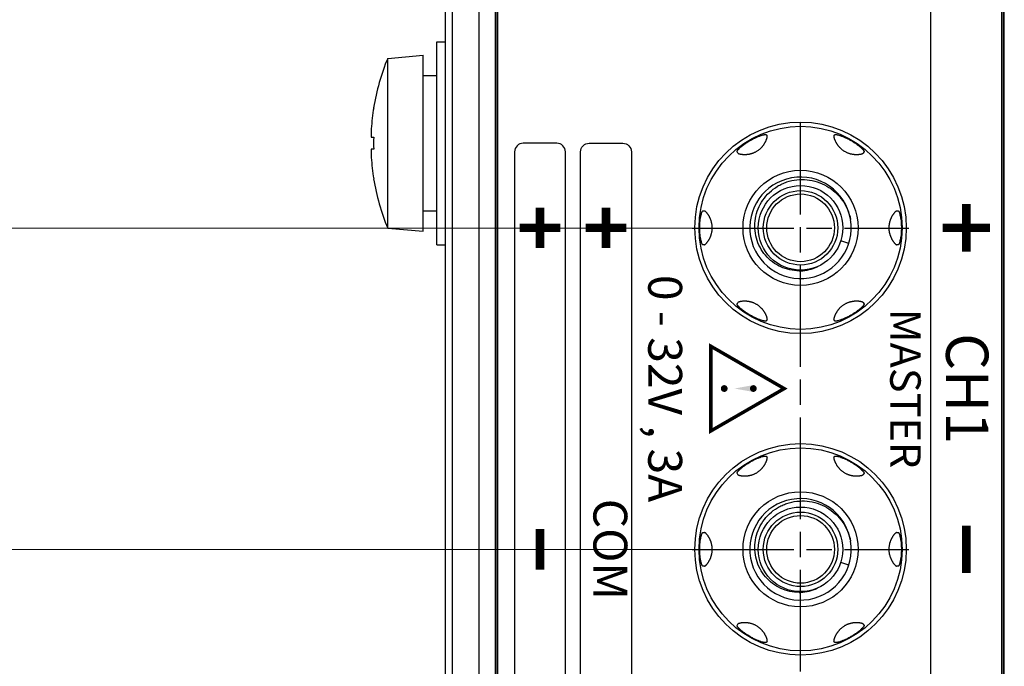
# Model space of a CAD drawing. Units: millimetres. Extents: x 25 to 828, y 0 to 570.
# Drawn here: x 61 to 119, y 384 to 422 of the extents above; entities that cross this region are included whole.
import ezdxf
from ezdxf.enums import TextEntityAlignment as Align

# ---------------------------------------------------------------- set-up
doc = ezdxf.new("R2010")
doc.units = ezdxf.units.MM
doc.linetypes.add('AM_ISO08W050', pattern=[18, 12, -1.5, 3, -1.5])
doc.linetypes.add('AM_ISO08W050x2', pattern=[9, 6, -0.75, 1.5, -0.75])
for name, color, linetype, lineweight in [('1寸法線', 140, 'Continuous', 15), ('2文字', 3, 'Continuous', 15), ('AM_7', 4, 'AM_ISO08W050', 25)]:
    doc.layers.add(name, color=color, linetype=linetype, lineweight=lineweight)
doc.styles.add('A1', font='sanss___.ttf')
doc.styles.add('F1', font='sanssb__.ttf')
doc.styles.get("Standard").update_dxf_attribs({"font": 'romans.shx', "bigfont": 'bigfont.shx'})
doc.dimstyles.new('AM_JIS$0', dxfattribs={"dimtxt": 2.5, "dimasz": 2.5, "dimexe": 1, "dimexo": 1, "dimgap": 1, "dimtad": 3, "dimdsep": 46, "dimtxsty": 'STANDARD', "dimblk": 'OPEN', "dimcen": 0, "dimclrd": 256, "dimclre": 256, "dimclrt": 3, "dimadec": 0, "dimazin": 2, "dimtp": 0.2, "dimtm": 0.2, "dimtfac": 0.71, "dimtmove": 0, "dimatfit": 3, "dimldrblk": 'OPEN', "dimfxl": 1, "dimlwd": -1, "dimlwe": -1, "dimarcsym": 0})

# ---------------------------------------------------------------- blocks, each defined once
blk = doc.blocks.new('_Open')
at = {"color": 0, "linetype": 'ByBlock', "lineweight": -2}
for p, q in [((-1, 0.167), (0, 0)), ((-1, -0.167), (0, 0)), ((0, 0), (-1, 0))]:
    blk.add_line(p, q, dxfattribs=at)
blk = doc.blocks.new('*D128')
at = {"layer": '1寸法線', "transparency": 16777216}
for p, q in [((105.697, 391.095), (52.611, 391.095)), ((53.611, 355.602), (53.611, 388.595)), ((105.797, 353.102), (52.611, 353.102))]:
    blk.add_line(p, q, dxfattribs=at)
at = {"layer": 'Defpoints', "color": 0, "transparency": 16777216}
for p in [(53.611, 391.095), (106.697, 391.095), (106.797, 353.102)]:
    blk.add_point(p, dxfattribs=at)
at = {"layer": '1寸法線', "transparency": 16777216, "xscale": 2.5, "yscale": 2.5, "zscale": 2.5}
for p, rotation in [((53.611, 391.095), 90), ((53.611, 353.102), 270)]:
    blk.add_blockref('_Open', p, dxfattribs=dict(at, rotation=rotation))
at = {"layer": '1寸法線', "color": 3, "transparency": 16777216, "insert": (51.361, 372.098), "char_height": 2.5, "attachment_point": 5, "rotation": 90}
blk.add_mtext('38', dxfattribs=at)
blk = doc.blocks.new('*D129')
at = {"layer": '1寸法線', "transparency": 16777216}
for p, q in [((105.797, 410.078), (52.611, 410.078)), ((53.611, 393.602), (53.611, 407.578)), ((105.797, 391.102), (52.611, 391.102))]:
    blk.add_line(p, q, dxfattribs=at)
at = {"layer": 'Defpoints', "color": 0, "transparency": 16777216}
for p in [(53.611, 410.078), (106.797, 410.078), (106.797, 391.102)]:
    blk.add_point(p, dxfattribs=at)
at = {"layer": '1寸法線', "transparency": 16777216, "xscale": 2.5, "yscale": 2.5, "zscale": 2.5}
for p, rotation in [((53.611, 410.078), 90), ((53.611, 391.102), 270)]:
    blk.add_blockref('_Open', p, dxfattribs=dict(at, rotation=rotation))
at = {"layer": '1寸法線', "color": 3, "transparency": 16777216, "insert": (51.361, 400.59), "char_height": 2.5, "attachment_point": 5, "rotation": 90}
blk.add_mtext('19', dxfattribs=at)
blk = doc.blocks.new('*D132')
at = {"layer": '1寸法線', "transparency": 16777216}
for p, q in [((72.497, 456.602), (42.504, 456.602)), ((43.504, 301.102), (43.504, 454.102)), ((72.497, 298.602), (42.504, 298.602))]:
    blk.add_line(p, q, dxfattribs=at)
at = {"layer": 'Defpoints', "color": 0, "transparency": 16777216}
for p in [(43.504, 456.602), (73.497, 456.602), (73.497, 298.602)]:
    blk.add_point(p, dxfattribs=at)
at = {"layer": '1寸法線', "transparency": 16777216, "xscale": 2.5, "yscale": 2.5, "zscale": 2.5}
for p, rotation in [((43.504, 456.602), 90), ((43.504, 298.602), 270)]:
    blk.add_blockref('_Open', p, dxfattribs=dict(at, rotation=rotation))
at = {"layer": '1寸法線', "color": 3, "transparency": 16777216, "insert": (41.254, 377.602), "char_height": 2.5, "attachment_point": 5, "rotation": 90}
blk.add_mtext('158', dxfattribs=at)
blk = doc.blocks.new('*D133')
at = {"layer": '1寸法線', "transparency": 16777216}
for p, q in [((90.797, 484.102), (35.614, 484.102)), ((36.614, 273.602), (36.614, 481.602)), ((89.797, 271.102), (35.614, 271.102))]:
    blk.add_line(p, q, dxfattribs=at)
at = {"layer": 'Defpoints', "color": 0, "transparency": 16777216}
for p in [(36.614, 484.102), (91.797, 484.102), (90.797, 271.102)]:
    blk.add_point(p, dxfattribs=at)
at = {"layer": '1寸法線', "transparency": 16777216, "xscale": 2.5, "yscale": 2.5, "zscale": 2.5}
for p, rotation in [((36.614, 484.102), 90), ((36.614, 271.102), 270)]:
    blk.add_blockref('_Open', p, dxfattribs=dict(at, rotation=rotation))
at = {"layer": '1寸法線', "color": 3, "transparency": 16777216, "insert": (34.364, 377.602), "char_height": 2.5, "attachment_point": 5, "rotation": 90}
blk.add_mtext('213', dxfattribs=at)

msp = doc.modelspace()

# ---------------------------------------------------------------- linework, layer by layer
at = {"color": 7, "linetype": 'Continuous'}
for p, q in [((118.697, 276.102), (118.697, 479.102)), ((118.797, 276.102), (118.797, 479.102)), ((118.839, 276.102), (118.839, 479.102)), ((85.797, 478.102), (85.797, 277.102)), ((86.216, 478.102), (86.216, 277.102)), ((87.786, 478.102), (87.786, 277.102)), ((88.755, 478.102), (88.755, 277.102)), ((88.797, 478.102), (88.797, 277.102)), ((88.897, 478.102), (88.897, 277.102)), ((85.297, 421.102), (85.797, 421.102)), ((85.297, 409.102), (85.297, 421.102)), ((82.397, 420.119), (84.497, 420.302)), ((84.497, 409.902), (84.497, 420.302)), ((82.397, 410.086), (82.397, 420.119)), ((84.497, 419.102), (85.297, 419.102)), ((81.567, 417.202), (81.572, 417.202)), ((104.775, 415.605), (104.824, 415.52)), ((108.77, 415.52), (108.819, 415.605)), ((81.43, 415.452), (81.572, 415.452)), ((81.572, 414.752), (81.43, 414.752)), ((103.092, 414.52), (103.043, 414.605)), ((110.551, 414.605), (110.502, 414.52)), ((81.572, 413.002), (81.567, 413.002)), ((84.497, 411.102), (85.297, 411.102)), ((101.021, 411.102), (101.119, 411.102)), ((112.475, 411.102), (112.573, 411.102)), ((82.397, 410.086), (84.497, 409.902)), ((85.297, 409.102), (85.797, 409.102)), ((101.119, 409.102), (101.021, 409.102)), ((109.65, 409.175), (109.175, 409.33)), ((112.573, 409.102), (112.475, 409.102)), ((103.043, 405.6), (103.092, 405.685)), ((110.502, 405.685), (110.551, 405.6)), ((104.824, 404.685), (104.775, 404.6)), ((108.819, 404.6), (108.77, 404.685)), ((104.775, 396.605), (104.824, 396.52)), ((108.77, 396.52), (108.819, 396.605)), ((103.092, 395.52), (103.043, 395.605)), ((110.551, 395.605), (110.502, 395.52)), ((101.021, 392.102), (101.119, 392.102)), ((112.475, 392.102), (112.573, 392.102)), ((101.119, 390.102), (101.021, 390.102)), ((109.65, 390.175), (109.175, 390.33)), ((112.573, 390.102), (112.475, 390.102)), ((103.043, 386.6), (103.092, 386.685)), ((110.502, 386.685), (110.551, 386.6)), ((104.824, 385.685), (104.775, 385.6)), ((108.819, 385.6), (108.77, 385.685))]:
    msp.add_line(p, q, dxfattribs=at)
msp.add_lwpolyline([(114.497, 274.202), (114.497, 456.102, 0.414214), (110.497, 460.102), (88.897, 460.102)], format="xyb", dxfattribs=at)
for points in [[(89.897, 414.602), (89.897, 355.602, 0.414214), (90.397, 355.102), (92.397, 355.102, 0.414214), (92.897, 355.602), (92.897, 414.602, 0.414214), (92.397, 415.102), (90.397, 415.102, 0.414214)], [(96.797, 414.602), (96.797, 329.602, -0.414214), (96.297, 329.102), (94.297, 329.102, -0.414214), (93.797, 329.602), (93.797, 414.602, -0.414214), (94.297, 415.102), (96.297, 415.102, -0.414214)]]:
    msp.add_lwpolyline(points, format="xyb", close=True, dxfattribs=at)
for centre, radius in [((106.797, 410.102), 6.25), ((106.797, 410.102), 6), ((106.797, 410.102), 3.4), ((106.797, 410.102), 2.5), ((106.797, 410.102), 2.2), ((106.797, 410.102), 2), ((106.797, 391.102), 6.25), ((106.797, 391.102), 6), ((106.797, 391.102), 3.4), ((106.797, 391.102), 2.5), ((106.797, 391.102), 2.2), ((106.797, 391.102), 2)]:
    msp.add_circle(centre, radius, dxfattribs=at)
for centre, radius, start, end in [((94.479, 415.102), 13.082, 157.45164, 170.76222), ((94.479, 415.102), 13.077, 170.75888, 176.27312), ((89.094, 415.453), 7.68, 176.27254, 176.57866), ((94.479, 415.102), 12.912, 178.4467, 181.5533), ((89.089, 414.751), 7.675, 183.42092, 183.72723), ((94.479, 415.102), 13.077, 183.72688, 189.24112), ((94.479, 415.102), 13.082, 189.23778, 202.54836), ((106.797, 410.102), 3, 10.35085, 9.44619), ((106.697, 410.095), 2.536, 270.41505, 272.33072), ((106.699, 410.078), 2.519, 272.30121, 295.64582), ((106.797, 391.102), 3, 10.35085, 9.44619), ((106.699, 391.078), 2.519, 272.30121, 295.64582), ((106.697, 391.095), 2.536, 270.41505, 272.33072)]:
    msp.add_arc(centre, radius, start, end, dxfattribs=at)
for points, knots in [([(81.427, 415.911), (81.426, 415.897), (81.424, 415.856), (81.421, 415.791), (81.418, 415.72), (81.417, 415.655), (81.416, 415.598), (81.417, 415.549), (81.418, 415.51), (81.421, 415.48), (81.423, 415.463), (81.427, 415.452), (81.43, 415.452)], [0, 0, 0, 0, 0.0444906, 0.1225939, 0.1936695, 0.2586174, 0.3159862, 0.3651914, 0.4053382, 0.4349303, 0.4535575, 0.4614066, 0.4614066, 0.4614066, 0.4614066]), ([(103.092, 414.52), (103.094, 414.516), (103.103, 414.508), (103.12, 414.498), (103.143, 414.488), (103.173, 414.478), (103.207, 414.469), (103.246, 414.461), (103.287, 414.454), (103.33, 414.448), (103.375, 414.444), (103.421, 414.441), (103.467, 414.439), (103.513, 414.439), (103.559, 414.441), (103.606, 414.443), (103.652, 414.448), (103.699, 414.454), (103.747, 414.461), (103.795, 414.47), (103.844, 414.482), (103.895, 414.495), (103.947, 414.512), (104.001, 414.531), (104.057, 414.554), (104.116, 414.581), (104.178, 414.614), (104.242, 414.652), (104.302, 414.693), (104.357, 414.735), (104.405, 414.776), (104.449, 414.817), (104.488, 414.856), (104.523, 414.895), (104.556, 414.934), (104.588, 414.974), (104.618, 415.014), (104.646, 415.055), (104.673, 415.098), (104.699, 415.141), (104.723, 415.185), (104.745, 415.229), (104.766, 415.274), (104.784, 415.317), (104.8, 415.36), (104.813, 415.401), (104.822, 415.438), (104.828, 415.471), (104.83, 415.498), (104.828, 415.514), (104.824, 415.52)], [0, 0, 0, 0, 0.013561, 0.033126, 0.05906, 0.09061, 0.126573, 0.166074, 0.208278, 0.252349, 0.297526, 0.34333, 0.389418, 0.435592, 0.481783, 0.528057, 0.574619, 0.621857, 0.669999, 0.719117, 0.769483, 0.821678, 0.876447, 0.933499, 0.993263, 1.05791, 1.12796, 1.204588, 1.279903, 1.347443, 1.410963, 1.47056, 1.52565, 1.577913, 1.628762, 1.679028, 1.729175, 1.779351, 1.829644, 1.88004, 1.930285, 1.980022, 2.028911, 2.076523, 2.122225, 2.165174, 2.204286, 2.238247, 2.265608, 2.285235, 2.285235, 2.285235, 2.285235]), ([(103.818, 415.263), (103.847, 415.279), (103.907, 415.313), (104.028, 415.377), (104.171, 415.446), (104.308, 415.503), (104.407, 415.539), (104.491, 415.567), (104.567, 415.59), (104.637, 415.606), (104.679, 415.613), (104.715, 415.617), (104.739, 415.618), (104.755, 415.616), (104.766, 415.613), (104.773, 415.608), (104.775, 415.605)], [0, 0, 0, 0, 0.100865, 0.208017, 0.407598, 0.578231, 0.653581, 0.722795, 0.842975, 0.893251, 0.936456, 0.972212, 1.000118, 1.011094, 1.020166, 1.033561, 1.033561, 1.033561, 1.033561]), ([(108.77, 415.52), (108.768, 415.515), (108.765, 415.502), (108.765, 415.478), (108.77, 415.447), (108.779, 415.411), (108.791, 415.37), (108.807, 415.327), (108.825, 415.282), (108.846, 415.236), (108.868, 415.192), (108.892, 415.148), (108.917, 415.106), (108.942, 415.065), (108.969, 415.026), (108.996, 414.988), (109.025, 414.951), (109.055, 414.914), (109.087, 414.878), (109.121, 414.842), (109.157, 414.806), (109.197, 414.769), (109.241, 414.733), (109.289, 414.696), (109.343, 414.659), (109.402, 414.622), (109.467, 414.587), (109.532, 414.556), (109.594, 414.531), (109.653, 414.51), (109.709, 414.493), (109.764, 414.478), (109.816, 414.467), (109.868, 414.458), (109.918, 414.451), (109.968, 414.445), (110.017, 414.442), (110.065, 414.44), (110.114, 414.439), (110.162, 414.44), (110.21, 414.443), (110.258, 414.447), (110.304, 414.453), (110.349, 414.46), (110.392, 414.47), (110.43, 414.48), (110.462, 414.492), (110.487, 414.504), (110.499, 414.514), (110.502, 414.52)], [0, 0, 0, 0, 0.015777, 0.039356, 0.070965, 0.109176, 0.151956, 0.19824, 0.247214, 0.297659, 0.348185, 0.397867, 0.44651, 0.494239, 0.541509, 0.588663, 0.635698, 0.682819, 0.730474, 0.779388, 0.830756, 0.885238, 0.942311, 1.002197, 1.066733, 1.136873, 1.213276, 1.286755, 1.352372, 1.414497, 1.473657, 1.52955, 1.583361, 1.635587, 1.686387, 1.73598, 1.784927, 1.833585, 1.882112, 1.930487, 1.978525, 2.026157, 2.073222, 2.119209, 2.163177, 2.203463, 2.238218, 2.265778, 2.285198, 2.285198, 2.285198, 2.285198]), ([(108.819, 415.605), (108.822, 415.608), (108.829, 415.613), (108.839, 415.616), (108.855, 415.618), (108.88, 415.617), (108.915, 415.613), (108.958, 415.606), (109.027, 415.59), (109.104, 415.567), (109.187, 415.539), (109.286, 415.503), (109.423, 415.446), (109.567, 415.377), (109.687, 415.313), (109.748, 415.279), (109.777, 415.263)], [0, 0, 0, 0, 0.013403, 0.022482, 0.033468, 0.061398, 0.097132, 0.140217, 0.190309, 0.310146, 0.379301, 0.454707, 0.625798, 0.825789, 0.932755, 1.033544, 1.033544, 1.033544, 1.033544]), ([(103.043, 414.605), (103.041, 414.608), (103.041, 414.617), (103.044, 414.627), (103.05, 414.642), (103.062, 414.664), (103.084, 414.692), (103.111, 414.725), (103.16, 414.777), (103.218, 414.833), (103.284, 414.891), (103.365, 414.958), (103.483, 415.048), (103.614, 415.138), (103.729, 415.21), (103.789, 415.246), (103.818, 415.263)], [0, 0, 0, 0, 0.013396, 0.022468, 0.033444, 0.06135, 0.097106, 0.140311, 0.190587, 0.310768, 0.379981, 0.455331, 0.625965, 0.825546, 0.932698, 1.033267, 1.033267, 1.033267, 1.033267]), ([(109.777, 415.263), (109.806, 415.246), (109.865, 415.21), (109.98, 415.138), (110.112, 415.048), (110.23, 414.958), (110.311, 414.89), (110.377, 414.832), (110.435, 414.777), (110.483, 414.725), (110.511, 414.692), (110.532, 414.664), (110.545, 414.642), (110.551, 414.627), (110.554, 414.617), (110.554, 414.608), (110.551, 414.605)], [0, 0, 0, 0, 0.100531, 0.207496, 0.407487, 0.578578, 0.653984, 0.72314, 0.842977, 0.893068, 0.936154, 0.971887, 0.999817, 1.010804, 1.019882, 1.033286, 1.033286, 1.033286, 1.033286]), ([(81.43, 414.752), (81.427, 414.752), (81.423, 414.741), (81.421, 414.725), (81.418, 414.693), (81.416, 414.654), (81.416, 414.607), (81.416, 414.558), (81.417, 414.509), (81.419, 414.46), (81.421, 414.411), (81.423, 414.359), (81.426, 414.32), (81.427, 414.298), (81.427, 414.293)], [0, 0, 0, 0, 0.0079332, 0.0268202, 0.0569514, 0.0977163, 0.1466339, 0.1968296, 0.2455165, 0.2934658, 0.3428262, 0.394789, 0.448502, 0.4614029, 0.4614029, 0.4614029, 0.4614029]), ([(106.715, 407.559), (106.528, 407.558), (106.152, 407.597), (105.614, 407.777), (105.124, 408.071), (104.707, 408.468), (104.383, 408.948), (104.17, 409.49), (104.078, 410.069), (104.113, 410.658), (104.274, 411.229), (104.555, 411.755), (104.945, 412.211), (105.346, 412.515), (105.611, 412.656), (105.702, 412.699)], [0, 0, 0, 0, 0.559958, 1.123556, 1.690777, 2.261605, 2.836025, 3.414022, 3.995579, 4.580682, 5.169315, 5.761465, 6.357116, 6.956255, 7.25756, 7.25756, 7.25756, 7.25756]), ([(105.702, 412.699), (105.794, 412.741), (106.075, 412.854), (106.573, 412.966), (107.187, 412.97), (107.791, 412.843), (108.358, 412.59), (108.861, 412.221), (109.278, 411.752), (109.589, 411.203), (109.715, 410.8), (109.757, 410.595)], [0, 0, 0, 0, 0.302172, 0.908242, 1.517571, 2.130179, 2.746171, 3.365678, 3.988624, 4.61493, 5.244495, 5.244495, 5.244495, 5.244495]), ([(100.839, 410.102), (100.839, 410.136), (100.839, 410.205), (100.845, 410.341), (100.857, 410.5), (100.876, 410.647), (100.894, 410.75), (100.911, 410.837), (100.93, 410.915), (100.951, 410.983), (100.965, 411.023), (100.98, 411.056), (100.992, 411.078), (101.002, 411.091), (101.009, 411.098), (101.017, 411.102), (101.021, 411.102)], [0, 0, 0, 0, 0.100699, 0.20784, 0.407412, 0.578045, 0.653397, 0.722614, 0.842803, 0.893083, 0.936292, 0.972053, 0.999961, 1.010939, 1.020012, 1.033409, 1.033409, 1.033409, 1.033409]), ([(101.119, 409.102), (101.124, 409.102), (101.137, 409.106), (101.158, 409.119), (101.182, 409.138), (101.209, 409.164), (101.239, 409.196), (101.268, 409.231), (101.298, 409.269), (101.327, 409.31), (101.355, 409.352), (101.381, 409.395), (101.405, 409.437), (101.428, 409.48), (101.448, 409.522), (101.468, 409.566), (101.486, 409.609), (101.502, 409.654), (101.517, 409.699), (101.532, 409.747), (101.544, 409.797), (101.556, 409.851), (101.566, 409.907), (101.574, 409.968), (101.579, 410.033), (101.581, 410.104), (101.579, 410.177), (101.572, 410.249), (101.563, 410.316), (101.551, 410.377), (101.538, 410.434), (101.523, 410.486), (101.507, 410.536), (101.49, 410.584), (101.472, 410.63), (101.451, 410.675), (101.43, 410.72), (101.407, 410.765), (101.382, 410.808), (101.356, 410.85), (101.329, 410.891), (101.301, 410.931), (101.273, 410.968), (101.244, 411.003), (101.216, 411.034), (101.188, 411.061), (101.163, 411.082), (101.141, 411.097), (101.126, 411.102), (101.119, 411.102)], [0, 0, 0, 0, 0.015836, 0.039523, 0.071285, 0.109671, 0.152634, 0.199112, 0.248277, 0.298892, 0.349557, 0.399361, 0.448119, 0.495968, 0.543377, 0.590671, 0.637849, 0.685128, 0.732972, 0.782124, 0.833817, 0.888619, 0.946027, 1.006401, 1.071484, 1.142146, 1.218774, 1.292118, 1.358259, 1.420637, 1.47906, 1.533128, 1.584696, 1.635009, 1.684825, 1.73456, 1.784323, 1.834218, 1.884195, 1.933998, 1.983273, 2.031692, 2.078823, 2.12404, 2.16651, 2.205167, 2.238724, 2.265767, 2.285199, 2.285199, 2.285199, 2.285199]), ([(112.475, 411.102), (112.47, 411.102), (112.457, 411.098), (112.437, 411.086), (112.412, 411.066), (112.385, 411.04), (112.356, 411.009), (112.326, 410.974), (112.296, 410.935), (112.267, 410.894), (112.239, 410.852), (112.213, 410.81), (112.189, 410.767), (112.167, 410.725), (112.146, 410.682), (112.127, 410.639), (112.109, 410.595), (112.092, 410.551), (112.077, 410.505), (112.063, 410.458), (112.05, 410.407), (112.039, 410.354), (112.029, 410.297), (112.021, 410.237), (112.016, 410.172), (112.014, 410.101), (112.016, 410.027), (112.022, 409.955), (112.032, 409.889), (112.043, 409.828), (112.057, 409.771), (112.071, 409.718), (112.087, 409.669), (112.104, 409.621), (112.123, 409.575), (112.143, 409.529), (112.165, 409.484), (112.188, 409.44), (112.212, 409.397), (112.238, 409.354), (112.265, 409.313), (112.293, 409.274), (112.322, 409.236), (112.351, 409.202), (112.379, 409.171), (112.406, 409.144), (112.432, 409.123), (112.454, 409.108), (112.469, 409.102), (112.475, 409.102)], [0, 0, 0, 0, 0.015836, 0.039523, 0.071285, 0.109671, 0.152634, 0.199112, 0.248277, 0.298892, 0.349557, 0.399361, 0.448119, 0.495968, 0.543377, 0.590671, 0.637849, 0.685129, 0.732972, 0.782124, 0.833818, 0.88862, 0.946028, 1.006402, 1.071485, 1.142147, 1.218775, 1.292118, 1.35826, 1.420638, 1.479061, 1.533129, 1.584697, 1.63501, 1.684826, 1.73456, 1.784324, 1.834218, 1.884196, 1.933999, 1.983274, 2.031693, 2.078824, 2.124041, 2.166511, 2.205168, 2.238724, 2.265767, 2.285199, 2.285199, 2.285199, 2.285199]), ([(112.573, 411.102), (112.578, 411.102), (112.585, 411.098), (112.593, 411.091), (112.603, 411.078), (112.615, 411.056), (112.629, 411.023), (112.644, 410.983), (112.665, 410.915), (112.684, 410.837), (112.701, 410.751), (112.719, 410.647), (112.738, 410.5), (112.75, 410.341), (112.755, 410.205), (112.756, 410.136), (112.756, 410.102)], [0, 0, 0, 0, 0.013395, 0.022467, 0.033444, 0.061349, 0.097105, 0.14031, 0.190586, 0.310767, 0.37998, 0.45533, 0.625963, 0.825544, 0.932696, 1.033417, 1.033417, 1.033417, 1.033417]), ([(101.021, 409.102), (101.017, 409.102), (101.009, 409.106), (101.002, 409.114), (100.992, 409.127), (100.98, 409.148), (100.965, 409.181), (100.951, 409.222), (100.93, 409.29), (100.911, 409.368), (100.894, 409.454), (100.876, 409.558), (100.857, 409.705), (100.845, 409.864), (100.839, 409.999), (100.839, 410.069), (100.839, 410.102)], [0, 0, 0, 0, 0.013397, 0.022469, 0.033447, 0.061356, 0.097116, 0.140326, 0.190606, 0.310795, 0.380012, 0.455363, 0.625997, 0.825568, 0.932709, 1.033417, 1.033417, 1.033417, 1.033417]), ([(112.756, 410.102), (112.756, 410.069), (112.755, 409.999), (112.75, 409.864), (112.738, 409.705), (112.719, 409.558), (112.701, 409.454), (112.684, 409.367), (112.665, 409.29), (112.644, 409.222), (112.629, 409.181), (112.615, 409.148), (112.603, 409.127), (112.593, 409.114), (112.585, 409.106), (112.578, 409.102), (112.573, 409.102)], [0, 0, 0, 0, 0.100712, 0.207864, 0.407445, 0.578079, 0.653429, 0.722642, 0.842823, 0.893099, 0.936304, 0.97206, 0.999965, 1.010942, 1.020014, 1.033409, 1.033409, 1.033409, 1.033409]), ([(103.818, 404.942), (103.789, 404.959), (103.729, 404.994), (103.614, 405.066), (103.483, 405.156), (103.365, 405.247), (103.284, 405.314), (103.217, 405.372), (103.16, 405.427), (103.111, 405.479), (103.084, 405.512), (103.062, 405.541), (103.05, 405.562), (103.044, 405.577), (103.041, 405.588), (103.041, 405.596), (103.043, 405.6)], [0, 0, 0, 0, 0.100531, 0.207496, 0.407487, 0.578578, 0.653984, 0.72314, 0.842977, 0.893068, 0.936154, 0.971887, 0.999817, 1.010804, 1.019882, 1.033286, 1.033286, 1.033286, 1.033286]), ([(104.824, 404.685), (104.827, 404.689), (104.83, 404.703), (104.829, 404.726), (104.824, 404.757), (104.816, 404.794), (104.803, 404.834), (104.788, 404.878), (104.769, 404.923), (104.749, 404.968), (104.726, 405.013), (104.703, 405.057), (104.678, 405.099), (104.653, 405.139), (104.626, 405.178), (104.598, 405.217), (104.57, 405.254), (104.54, 405.291), (104.508, 405.326), (104.474, 405.362), (104.437, 405.399), (104.397, 405.435), (104.353, 405.472), (104.305, 405.509), (104.252, 405.546), (104.192, 405.583), (104.128, 405.618), (104.063, 405.649), (104.001, 405.674), (103.942, 405.695), (103.885, 405.712), (103.831, 405.726), (103.778, 405.738), (103.727, 405.747), (103.676, 405.754), (103.627, 405.759), (103.578, 405.763), (103.529, 405.765), (103.481, 405.765), (103.432, 405.764), (103.384, 405.762), (103.337, 405.757), (103.29, 405.752), (103.245, 405.744), (103.203, 405.735), (103.165, 405.724), (103.132, 405.713), (103.108, 405.701), (103.095, 405.69), (103.092, 405.685)], [0, 0, 0, 0, 0.015777, 0.039356, 0.070965, 0.109176, 0.151956, 0.19824, 0.247214, 0.297659, 0.348185, 0.397867, 0.44651, 0.494239, 0.541509, 0.588663, 0.635698, 0.682819, 0.730474, 0.779388, 0.830756, 0.885238, 0.942311, 1.002197, 1.066733, 1.136873, 1.213276, 1.286755, 1.352372, 1.414497, 1.473657, 1.52955, 1.583361, 1.635587, 1.686387, 1.73598, 1.784927, 1.833585, 1.882112, 1.930487, 1.978525, 2.026157, 2.073222, 2.119209, 2.163177, 2.203463, 2.238218, 2.265778, 2.285198, 2.285198, 2.285198, 2.285198]), ([(110.502, 405.685), (110.5, 405.689), (110.492, 405.697), (110.475, 405.707), (110.451, 405.717), (110.422, 405.727), (110.387, 405.736), (110.349, 405.744), (110.308, 405.751), (110.264, 405.757), (110.219, 405.761), (110.174, 405.764), (110.128, 405.765), (110.082, 405.765), (110.035, 405.764), (109.989, 405.761), (109.943, 405.757), (109.896, 405.751), (109.848, 405.743), (109.8, 405.734), (109.75, 405.723), (109.7, 405.709), (109.648, 405.693), (109.594, 405.674), (109.538, 405.651), (109.479, 405.624), (109.416, 405.591), (109.353, 405.553), (109.293, 405.511), (109.238, 405.469), (109.19, 405.428), (109.146, 405.388), (109.107, 405.348), (109.071, 405.309), (109.038, 405.27), (109.007, 405.231), (108.977, 405.19), (108.949, 405.149), (108.921, 405.107), (108.896, 405.063), (108.872, 405.019), (108.849, 404.975), (108.829, 404.931), (108.811, 404.887), (108.795, 404.845), (108.782, 404.804), (108.772, 404.767), (108.766, 404.733), (108.765, 404.707), (108.767, 404.691), (108.77, 404.685)], [0, 0, 0, 0, 0.013561, 0.033126, 0.05906, 0.09061, 0.126573, 0.166074, 0.208278, 0.252349, 0.297526, 0.34333, 0.389418, 0.435592, 0.481783, 0.528057, 0.574619, 0.621857, 0.669999, 0.719117, 0.769483, 0.821678, 0.876447, 0.933499, 0.993263, 1.05791, 1.12796, 1.204588, 1.279903, 1.347443, 1.410963, 1.47056, 1.52565, 1.577913, 1.628762, 1.679028, 1.729175, 1.779351, 1.829644, 1.88004, 1.930285, 1.980022, 2.028911, 2.076523, 2.122225, 2.165174, 2.204286, 2.238247, 2.265608, 2.285235, 2.285235, 2.285235, 2.285235]), ([(110.551, 405.6), (110.554, 405.596), (110.554, 405.588), (110.551, 405.577), (110.545, 405.562), (110.532, 405.541), (110.511, 405.512), (110.483, 405.479), (110.435, 405.427), (110.377, 405.372), (110.31, 405.314), (110.23, 405.247), (110.112, 405.156), (109.98, 405.066), (109.865, 404.994), (109.806, 404.959), (109.777, 404.942)], [0, 0, 0, 0, 0.013396, 0.022468, 0.033444, 0.06135, 0.097106, 0.140311, 0.190587, 0.310768, 0.379981, 0.455331, 0.625965, 0.825546, 0.932698, 1.033267, 1.033267, 1.033267, 1.033267]), ([(104.775, 404.6), (104.773, 404.596), (104.766, 404.592), (104.755, 404.589), (104.739, 404.587), (104.714, 404.587), (104.679, 404.591), (104.637, 404.599), (104.568, 404.615), (104.491, 404.637), (104.408, 404.665), (104.309, 404.702), (104.171, 404.759), (104.028, 404.828), (103.907, 404.891), (103.847, 404.925), (103.818, 404.942)], [0, 0, 0, 0, 0.013403, 0.022482, 0.033468, 0.061398, 0.097132, 0.140217, 0.190309, 0.310146, 0.379301, 0.454707, 0.625798, 0.825789, 0.932755, 1.033544, 1.033544, 1.033544, 1.033544]), ([(109.777, 404.942), (109.748, 404.925), (109.687, 404.891), (109.567, 404.828), (109.423, 404.759), (109.286, 404.702), (109.188, 404.665), (109.104, 404.637), (109.027, 404.615), (108.958, 404.599), (108.915, 404.591), (108.88, 404.587), (108.855, 404.587), (108.839, 404.589), (108.829, 404.592), (108.822, 404.596), (108.819, 404.6)], [0, 0, 0, 0, 0.100865, 0.208017, 0.407598, 0.578231, 0.653581, 0.722795, 0.842975, 0.893251, 0.936456, 0.972212, 1.000118, 1.011094, 1.020166, 1.033561, 1.033561, 1.033561, 1.033561]), ([(103.092, 395.52), (103.094, 395.516), (103.103, 395.508), (103.12, 395.498), (103.143, 395.488), (103.173, 395.478), (103.207, 395.469), (103.246, 395.461), (103.287, 395.454), (103.33, 395.448), (103.375, 395.444), (103.421, 395.441), (103.467, 395.439), (103.513, 395.439), (103.559, 395.441), (103.606, 395.443), (103.652, 395.448), (103.699, 395.454), (103.747, 395.461), (103.795, 395.47), (103.844, 395.482), (103.895, 395.495), (103.947, 395.512), (104.001, 395.531), (104.057, 395.554), (104.116, 395.581), (104.178, 395.614), (104.242, 395.652), (104.302, 395.693), (104.357, 395.735), (104.405, 395.776), (104.449, 395.817), (104.488, 395.856), (104.523, 395.895), (104.556, 395.934), (104.588, 395.974), (104.618, 396.014), (104.646, 396.055), (104.673, 396.098), (104.699, 396.141), (104.723, 396.185), (104.745, 396.229), (104.766, 396.274), (104.784, 396.317), (104.8, 396.36), (104.813, 396.401), (104.822, 396.438), (104.828, 396.471), (104.83, 396.498), (104.828, 396.514), (104.824, 396.52)], [0, 0, 0, 0, 0.013561, 0.033126, 0.05906, 0.09061, 0.126573, 0.166074, 0.208278, 0.252349, 0.297526, 0.34333, 0.389418, 0.435592, 0.481783, 0.528057, 0.574619, 0.621857, 0.669999, 0.719117, 0.769483, 0.821678, 0.876447, 0.933499, 0.993263, 1.05791, 1.12796, 1.204588, 1.279903, 1.347443, 1.410963, 1.47056, 1.52565, 1.577913, 1.628762, 1.679028, 1.729175, 1.779351, 1.829644, 1.88004, 1.930285, 1.980022, 2.028911, 2.076523, 2.122225, 2.165174, 2.204286, 2.238247, 2.265608, 2.285235, 2.285235, 2.285235, 2.285235]), ([(103.818, 396.263), (103.847, 396.279), (103.907, 396.313), (104.028, 396.377), (104.171, 396.446), (104.308, 396.503), (104.407, 396.539), (104.491, 396.567), (104.567, 396.59), (104.637, 396.606), (104.679, 396.613), (104.715, 396.617), (104.739, 396.618), (104.755, 396.616), (104.766, 396.613), (104.773, 396.608), (104.775, 396.605)], [0, 0, 0, 0, 0.100865, 0.208017, 0.407598, 0.578231, 0.653581, 0.722795, 0.842975, 0.893251, 0.936456, 0.972212, 1.000118, 1.011094, 1.020166, 1.033561, 1.033561, 1.033561, 1.033561]), ([(108.77, 396.52), (108.768, 396.515), (108.765, 396.502), (108.765, 396.478), (108.77, 396.447), (108.779, 396.411), (108.791, 396.37), (108.807, 396.327), (108.825, 396.282), (108.846, 396.236), (108.868, 396.192), (108.892, 396.148), (108.917, 396.106), (108.942, 396.065), (108.969, 396.026), (108.996, 395.988), (109.025, 395.951), (109.055, 395.914), (109.087, 395.878), (109.121, 395.842), (109.157, 395.806), (109.197, 395.769), (109.241, 395.733), (109.289, 395.696), (109.343, 395.659), (109.402, 395.622), (109.467, 395.587), (109.532, 395.556), (109.594, 395.531), (109.653, 395.51), (109.709, 395.493), (109.764, 395.478), (109.816, 395.467), (109.868, 395.458), (109.918, 395.451), (109.968, 395.445), (110.017, 395.442), (110.065, 395.44), (110.114, 395.439), (110.162, 395.44), (110.21, 395.443), (110.258, 395.447), (110.304, 395.453), (110.349, 395.46), (110.392, 395.47), (110.43, 395.48), (110.462, 395.492), (110.487, 395.504), (110.499, 395.514), (110.502, 395.52)], [0, 0, 0, 0, 0.015777, 0.039356, 0.070965, 0.109176, 0.151956, 0.19824, 0.247214, 0.297659, 0.348185, 0.397867, 0.44651, 0.494239, 0.541509, 0.588663, 0.635698, 0.682819, 0.730474, 0.779388, 0.830756, 0.885238, 0.942311, 1.002197, 1.066733, 1.136873, 1.213276, 1.286755, 1.352372, 1.414497, 1.473657, 1.52955, 1.583361, 1.635587, 1.686387, 1.73598, 1.784927, 1.833585, 1.882112, 1.930487, 1.978525, 2.026157, 2.073222, 2.119209, 2.163177, 2.203463, 2.238218, 2.265778, 2.285198, 2.285198, 2.285198, 2.285198]), ([(108.819, 396.605), (108.822, 396.608), (108.829, 396.613), (108.839, 396.616), (108.855, 396.618), (108.88, 396.617), (108.915, 396.613), (108.958, 396.606), (109.027, 396.59), (109.104, 396.567), (109.187, 396.539), (109.286, 396.503), (109.423, 396.446), (109.567, 396.377), (109.687, 396.313), (109.748, 396.279), (109.777, 396.263)], [0, 0, 0, 0, 0.013403, 0.022482, 0.033468, 0.061398, 0.097132, 0.140217, 0.190309, 0.310146, 0.379301, 0.454707, 0.625798, 0.825789, 0.932755, 1.033544, 1.033544, 1.033544, 1.033544]), ([(103.043, 395.605), (103.041, 395.608), (103.041, 395.617), (103.044, 395.627), (103.05, 395.642), (103.062, 395.664), (103.084, 395.692), (103.111, 395.725), (103.16, 395.777), (103.218, 395.833), (103.284, 395.891), (103.365, 395.958), (103.483, 396.048), (103.614, 396.138), (103.729, 396.21), (103.789, 396.246), (103.818, 396.263)], [0, 0, 0, 0, 0.013396, 0.022468, 0.033444, 0.06135, 0.097106, 0.140311, 0.190587, 0.310768, 0.379981, 0.455331, 0.625965, 0.825546, 0.932698, 1.033267, 1.033267, 1.033267, 1.033267]), ([(109.777, 396.263), (109.806, 396.246), (109.865, 396.21), (109.98, 396.138), (110.112, 396.048), (110.23, 395.958), (110.311, 395.89), (110.377, 395.832), (110.435, 395.777), (110.483, 395.725), (110.511, 395.692), (110.532, 395.664), (110.545, 395.642), (110.551, 395.627), (110.554, 395.617), (110.554, 395.608), (110.551, 395.605)], [0, 0, 0, 0, 0.100531, 0.207496, 0.407487, 0.578578, 0.653984, 0.72314, 0.842977, 0.893068, 0.936154, 0.971887, 0.999817, 1.010804, 1.019882, 1.033286, 1.033286, 1.033286, 1.033286]), ([(105.702, 393.699), (105.794, 393.741), (106.075, 393.854), (106.573, 393.966), (107.187, 393.97), (107.791, 393.843), (108.358, 393.59), (108.861, 393.221), (109.278, 392.752), (109.589, 392.203), (109.715, 391.8), (109.757, 391.595)], [0, 0, 0, 0, 0.302172, 0.908242, 1.517571, 2.130179, 2.746171, 3.365678, 3.988624, 4.61493, 5.244495, 5.244495, 5.244495, 5.244495]), ([(106.715, 388.559), (106.528, 388.558), (106.152, 388.597), (105.614, 388.777), (105.124, 389.071), (104.707, 389.468), (104.383, 389.948), (104.17, 390.49), (104.078, 391.069), (104.113, 391.658), (104.274, 392.229), (104.555, 392.755), (104.945, 393.211), (105.346, 393.515), (105.611, 393.656), (105.702, 393.699)], [0, 0, 0, 0, 0.559958, 1.123556, 1.690777, 2.261605, 2.836025, 3.414022, 3.995579, 4.580682, 5.169315, 5.761465, 6.357116, 6.956255, 7.25756, 7.25756, 7.25756, 7.25756]), ([(100.839, 391.102), (100.839, 391.136), (100.839, 391.205), (100.845, 391.341), (100.857, 391.5), (100.876, 391.647), (100.894, 391.75), (100.911, 391.837), (100.93, 391.915), (100.951, 391.983), (100.965, 392.023), (100.98, 392.056), (100.992, 392.078), (101.002, 392.091), (101.009, 392.098), (101.017, 392.102), (101.021, 392.102)], [0, 0, 0, 0, 0.100699, 0.20784, 0.407412, 0.578045, 0.653397, 0.722614, 0.842803, 0.893083, 0.936292, 0.972053, 0.999961, 1.010939, 1.020012, 1.033409, 1.033409, 1.033409, 1.033409]), ([(101.119, 390.102), (101.124, 390.102), (101.137, 390.106), (101.158, 390.119), (101.182, 390.138), (101.209, 390.164), (101.239, 390.196), (101.268, 390.231), (101.298, 390.269), (101.327, 390.31), (101.355, 390.352), (101.381, 390.395), (101.405, 390.437), (101.428, 390.48), (101.448, 390.522), (101.468, 390.566), (101.486, 390.609), (101.502, 390.654), (101.517, 390.699), (101.532, 390.747), (101.544, 390.797), (101.556, 390.851), (101.566, 390.907), (101.574, 390.968), (101.579, 391.033), (101.581, 391.104), (101.579, 391.177), (101.572, 391.249), (101.563, 391.316), (101.551, 391.377), (101.538, 391.434), (101.523, 391.486), (101.507, 391.536), (101.49, 391.584), (101.472, 391.63), (101.451, 391.675), (101.43, 391.72), (101.407, 391.765), (101.382, 391.808), (101.356, 391.85), (101.329, 391.891), (101.301, 391.931), (101.273, 391.968), (101.244, 392.003), (101.216, 392.034), (101.188, 392.061), (101.163, 392.082), (101.141, 392.097), (101.126, 392.102), (101.119, 392.102)], [0, 0, 0, 0, 0.015836, 0.039523, 0.071285, 0.109671, 0.152634, 0.199112, 0.248277, 0.298892, 0.349557, 0.399361, 0.448119, 0.495968, 0.543377, 0.590671, 0.637849, 0.685128, 0.732972, 0.782124, 0.833817, 0.888619, 0.946027, 1.006401, 1.071484, 1.142146, 1.218774, 1.292118, 1.358259, 1.420637, 1.47906, 1.533128, 1.584696, 1.635009, 1.684825, 1.73456, 1.784323, 1.834218, 1.884195, 1.933998, 1.983273, 2.031692, 2.078823, 2.12404, 2.16651, 2.205167, 2.238724, 2.265767, 2.285199, 2.285199, 2.285199, 2.285199]), ([(112.475, 392.102), (112.47, 392.102), (112.457, 392.098), (112.437, 392.086), (112.412, 392.066), (112.385, 392.04), (112.356, 392.009), (112.326, 391.974), (112.296, 391.935), (112.267, 391.894), (112.239, 391.852), (112.213, 391.81), (112.189, 391.767), (112.167, 391.725), (112.146, 391.682), (112.127, 391.639), (112.109, 391.595), (112.092, 391.551), (112.077, 391.505), (112.063, 391.458), (112.05, 391.407), (112.039, 391.354), (112.029, 391.297), (112.021, 391.237), (112.016, 391.172), (112.014, 391.101), (112.016, 391.027), (112.022, 390.955), (112.032, 390.889), (112.043, 390.828), (112.057, 390.771), (112.071, 390.718), (112.087, 390.669), (112.104, 390.621), (112.123, 390.575), (112.143, 390.529), (112.165, 390.484), (112.188, 390.44), (112.212, 390.397), (112.238, 390.354), (112.265, 390.313), (112.293, 390.274), (112.322, 390.236), (112.351, 390.202), (112.379, 390.171), (112.406, 390.144), (112.432, 390.123), (112.454, 390.108), (112.469, 390.102), (112.475, 390.102)], [0, 0, 0, 0, 0.015836, 0.039523, 0.071285, 0.109671, 0.152634, 0.199112, 0.248277, 0.298892, 0.349557, 0.399361, 0.448119, 0.495968, 0.543377, 0.590671, 0.637849, 0.685129, 0.732972, 0.782124, 0.833818, 0.88862, 0.946028, 1.006402, 1.071485, 1.142147, 1.218775, 1.292118, 1.35826, 1.420638, 1.479061, 1.533129, 1.584697, 1.63501, 1.684826, 1.73456, 1.784324, 1.834218, 1.884196, 1.933999, 1.983274, 2.031693, 2.078824, 2.124041, 2.166511, 2.205168, 2.238724, 2.265767, 2.285199, 2.285199, 2.285199, 2.285199]), ([(112.573, 392.102), (112.578, 392.102), (112.585, 392.098), (112.593, 392.091), (112.603, 392.078), (112.615, 392.056), (112.629, 392.023), (112.644, 391.983), (112.665, 391.915), (112.684, 391.837), (112.701, 391.751), (112.719, 391.647), (112.738, 391.5), (112.75, 391.341), (112.755, 391.205), (112.756, 391.136), (112.756, 391.102)], [0, 0, 0, 0, 0.013395, 0.022467, 0.033444, 0.061349, 0.097105, 0.14031, 0.190586, 0.310767, 0.37998, 0.45533, 0.625963, 0.825544, 0.932696, 1.033417, 1.033417, 1.033417, 1.033417]), ([(101.021, 390.102), (101.017, 390.102), (101.009, 390.106), (101.002, 390.114), (100.992, 390.127), (100.98, 390.148), (100.965, 390.181), (100.951, 390.222), (100.93, 390.29), (100.911, 390.368), (100.894, 390.454), (100.876, 390.558), (100.857, 390.705), (100.845, 390.864), (100.839, 390.999), (100.839, 391.069), (100.839, 391.102)], [0, 0, 0, 0, 0.013397, 0.022469, 0.033447, 0.061356, 0.097116, 0.140326, 0.190606, 0.310795, 0.380012, 0.455363, 0.625997, 0.825568, 0.932709, 1.033417, 1.033417, 1.033417, 1.033417]), ([(112.756, 391.102), (112.756, 391.069), (112.755, 390.999), (112.75, 390.864), (112.738, 390.705), (112.719, 390.558), (112.701, 390.454), (112.684, 390.367), (112.665, 390.29), (112.644, 390.222), (112.629, 390.181), (112.615, 390.148), (112.603, 390.127), (112.593, 390.114), (112.585, 390.106), (112.578, 390.102), (112.573, 390.102)], [0, 0, 0, 0, 0.100712, 0.207864, 0.407445, 0.578079, 0.653429, 0.722642, 0.842823, 0.893099, 0.936304, 0.97206, 0.999965, 1.010942, 1.020014, 1.033409, 1.033409, 1.033409, 1.033409]), ([(103.818, 385.942), (103.789, 385.959), (103.729, 385.994), (103.614, 386.066), (103.483, 386.156), (103.365, 386.247), (103.284, 386.314), (103.217, 386.372), (103.16, 386.427), (103.111, 386.479), (103.084, 386.512), (103.062, 386.541), (103.05, 386.562), (103.044, 386.577), (103.041, 386.588), (103.041, 386.596), (103.043, 386.6)], [0, 0, 0, 0, 0.100531, 0.207496, 0.407487, 0.578578, 0.653984, 0.72314, 0.842977, 0.893068, 0.936154, 0.971887, 0.999817, 1.010804, 1.019882, 1.033286, 1.033286, 1.033286, 1.033286]), ([(104.824, 385.685), (104.827, 385.689), (104.83, 385.703), (104.829, 385.726), (104.824, 385.757), (104.816, 385.794), (104.803, 385.834), (104.788, 385.878), (104.769, 385.923), (104.749, 385.968), (104.726, 386.013), (104.703, 386.057), (104.678, 386.099), (104.653, 386.139), (104.626, 386.178), (104.598, 386.217), (104.57, 386.254), (104.54, 386.291), (104.508, 386.326), (104.474, 386.362), (104.437, 386.399), (104.397, 386.435), (104.353, 386.472), (104.305, 386.509), (104.252, 386.546), (104.192, 386.583), (104.128, 386.618), (104.063, 386.649), (104.001, 386.674), (103.942, 386.695), (103.885, 386.712), (103.831, 386.726), (103.778, 386.738), (103.727, 386.747), (103.676, 386.754), (103.627, 386.759), (103.578, 386.763), (103.529, 386.765), (103.481, 386.765), (103.432, 386.764), (103.384, 386.762), (103.337, 386.757), (103.29, 386.752), (103.245, 386.744), (103.203, 386.735), (103.165, 386.724), (103.132, 386.713), (103.108, 386.701), (103.095, 386.69), (103.092, 386.685)], [0, 0, 0, 0, 0.015777, 0.039356, 0.070965, 0.109176, 0.151956, 0.19824, 0.247214, 0.297659, 0.348185, 0.397867, 0.44651, 0.494239, 0.541509, 0.588663, 0.635698, 0.682819, 0.730474, 0.779388, 0.830756, 0.885238, 0.942311, 1.002197, 1.066733, 1.136873, 1.213276, 1.286755, 1.352372, 1.414497, 1.473657, 1.52955, 1.583361, 1.635587, 1.686387, 1.73598, 1.784927, 1.833585, 1.882112, 1.930487, 1.978525, 2.026157, 2.073222, 2.119209, 2.163177, 2.203463, 2.238218, 2.265778, 2.285198, 2.285198, 2.285198, 2.285198]), ([(110.502, 386.685), (110.5, 386.689), (110.492, 386.697), (110.475, 386.707), (110.451, 386.717), (110.422, 386.727), (110.387, 386.736), (110.349, 386.744), (110.308, 386.751), (110.264, 386.757), (110.219, 386.761), (110.174, 386.764), (110.128, 386.765), (110.082, 386.765), (110.035, 386.764), (109.989, 386.761), (109.943, 386.757), (109.896, 386.751), (109.848, 386.743), (109.8, 386.734), (109.75, 386.723), (109.7, 386.709), (109.648, 386.693), (109.594, 386.674), (109.538, 386.651), (109.479, 386.624), (109.416, 386.591), (109.353, 386.553), (109.293, 386.511), (109.238, 386.469), (109.19, 386.428), (109.146, 386.388), (109.107, 386.348), (109.071, 386.309), (109.038, 386.27), (109.007, 386.231), (108.977, 386.19), (108.949, 386.149), (108.921, 386.107), (108.896, 386.063), (108.872, 386.019), (108.849, 385.975), (108.829, 385.931), (108.811, 385.887), (108.795, 385.845), (108.782, 385.804), (108.772, 385.767), (108.766, 385.733), (108.765, 385.707), (108.767, 385.691), (108.77, 385.685)], [0, 0, 0, 0, 0.013561, 0.033126, 0.05906, 0.09061, 0.126573, 0.166074, 0.208278, 0.252349, 0.297526, 0.34333, 0.389418, 0.435592, 0.481783, 0.528057, 0.574619, 0.621857, 0.669999, 0.719117, 0.769483, 0.821678, 0.876447, 0.933499, 0.993263, 1.05791, 1.12796, 1.204588, 1.279903, 1.347443, 1.410963, 1.47056, 1.52565, 1.577913, 1.628762, 1.679028, 1.729175, 1.779351, 1.829644, 1.88004, 1.930285, 1.980022, 2.028911, 2.076523, 2.122225, 2.165174, 2.204286, 2.238247, 2.265608, 2.285235, 2.285235, 2.285235, 2.285235]), ([(110.551, 386.6), (110.554, 386.596), (110.554, 386.588), (110.551, 386.577), (110.545, 386.562), (110.532, 386.541), (110.511, 386.512), (110.483, 386.479), (110.435, 386.427), (110.377, 386.372), (110.31, 386.314), (110.23, 386.247), (110.112, 386.156), (109.98, 386.066), (109.865, 385.994), (109.806, 385.959), (109.777, 385.942)], [0, 0, 0, 0, 0.013396, 0.022468, 0.033444, 0.06135, 0.097106, 0.140311, 0.190587, 0.310768, 0.379981, 0.455331, 0.625965, 0.825546, 0.932698, 1.033267, 1.033267, 1.033267, 1.033267]), ([(104.775, 385.6), (104.773, 385.596), (104.766, 385.592), (104.755, 385.589), (104.739, 385.587), (104.714, 385.587), (104.679, 385.591), (104.637, 385.599), (104.568, 385.615), (104.491, 385.637), (104.408, 385.665), (104.309, 385.702), (104.171, 385.759), (104.028, 385.828), (103.907, 385.891), (103.847, 385.925), (103.818, 385.942)], [0, 0, 0, 0, 0.013403, 0.022482, 0.033468, 0.061398, 0.097132, 0.140217, 0.190309, 0.310146, 0.379301, 0.454707, 0.625798, 0.825789, 0.932755, 1.033544, 1.033544, 1.033544, 1.033544]), ([(109.777, 385.942), (109.748, 385.925), (109.687, 385.891), (109.567, 385.828), (109.423, 385.759), (109.286, 385.702), (109.188, 385.665), (109.104, 385.637), (109.027, 385.615), (108.958, 385.599), (108.915, 385.591), (108.88, 385.587), (108.855, 385.587), (108.839, 385.589), (108.829, 385.592), (108.822, 385.596), (108.819, 385.6)], [0, 0, 0, 0, 0.100865, 0.208017, 0.407598, 0.578231, 0.653581, 0.722795, 0.842975, 0.893251, 0.936456, 0.972212, 1.000118, 1.011094, 1.020166, 1.033561, 1.033561, 1.033561, 1.033561])]:
    msp.add_open_spline(points, degree=3, knots=knots, dxfattribs=at)
at = {"layer": '2文字', "linetype": 'Continuous', "const_width": 0.5}
for points in [[(91.397, 411.302), (91.397, 408.902)], [(95.297, 411.302), (95.297, 408.902)], [(116.597, 411.502), (116.597, 408.702)], [(90.197, 410.102), (92.597, 410.102)], [(94.097, 410.102), (96.497, 410.102)], [(115.197, 410.102), (117.997, 410.102)], [(91.397, 392.302), (91.397, 389.902)], [(116.597, 392.502), (116.597, 389.702)]]:
    msp.add_lwpolyline(points, dxfattribs=at)
at = {"layer": '2文字', "linetype": 'Continuous', "const_width": 0.202}
msp.add_lwpolyline([(101.497, 403.105), (101.497, 398.099), (105.833, 400.602)], close=True, dxfattribs=at)
at = {"layer": '2文字', "linetype": 'Continuous', "const_width": 0.2}
for points in [[(102.287, 400.706, 1), (102.287, 400.506, 1)], [(104.009, 400.706, 1), (104.009, 400.506, 1)]]:
    msp.add_lwpolyline(points, format="xyb", close=True, dxfattribs=at)
at = {"layer": '2文字', "linetype": 'Continuous'}
msp.add_solid([(102.892, 400.606), (103.974, 400.409), (103.974, 400.803)], dxfattribs=at)
at = {"layer": 'AM_7', "linetype": 'AM_ISO08W050x2'}
for p, q in [((106.797, 374.892), (106.797, 416.352)), ((100.397, 410.078), (113.197, 410.078)), ((100.397, 391.102), (113.197, 391.102))]:
    msp.add_line(p, q, dxfattribs=at)

# ---------------------------------------------------------------- texts
at = {"layer": '2文字', "linetype": 'Continuous'}
for s, height, style, p in [('0 - 32V , 3A', 2, 'A1', (97.797, 400.602)), ('MASTER', 1.8, 'F1', (112.097, 400.602)), ('CH1', 2.5, 'F1', (115.397, 400.602))]:
    msp.add_text(s, height=height, rotation=270, dxfattribs=dict(at, style=style)).set_placement(p, align=Align.CENTER)
at = {"layer": '2文字', "linetype": 'Continuous', "style": 'F1'}
msp.add_text('COM', height=2, rotation=270, dxfattribs=at).set_placement((95.297, 391.102), align=Align.MIDDLE)

# ---------------------------------------------------------------- dimensions: what is measured, and where the dimension line sits
at = {"layer": '1寸法線'}
for base, p1, p2, picture, middle in [((36.614, 484.102), (90.797, 271.102), (91.797, 484.102), '*D133', (34.364, 377.602)), ((43.504, 456.602), (73.497, 298.602), (73.497, 456.602), '*D132', (41.254, 377.602)), ((53.611, 410.078), (106.797, 391.102), (106.797, 410.078), '*D129', (51.361, 400.59)), ((53.611, 391.095), (106.797, 353.102), (106.697, 391.095), '*D128', (51.361, 372.098))]:
    dim = msp.add_linear_dim(base=base, p1=p1, p2=p2, angle=90, dimstyle='AM_JIS$0', override={"dimdec": 1}, dxfattribs=at)
    dim.commit()
    dim.dimension.update_dxf_attribs({"geometry": picture, "text_midpoint": middle})

doc.saveas('drawing.dxf')
